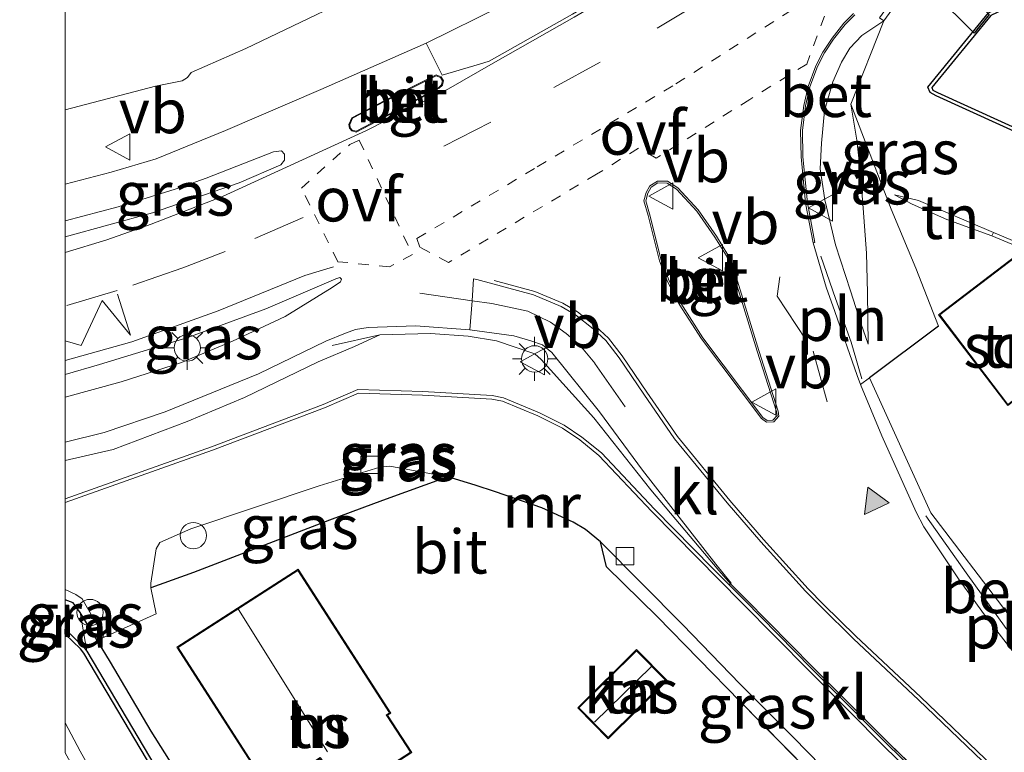
# Model space of a CAD drawing. Units: metres. Extents: x 119994 to 128714, y 443750 to 450000.
# Drawn here: x 119997 to 120053, y 447717 to 447759 of the extents above; entities that cross this region are included whole.
import ezdxf
from ezdxf.enums import TextEntityAlignment as Align

# ---------------------------------------------------------------- set-up
doc = ezdxf.new("R2010")
doc.units = ezdxf.units.M
for name, pattern in [('IE-TERREINAFSCHEIDING', [10, 8, -2]), ('VW-3-9_STREEP', [12, 3, -9]), ('VW-6060_STREEP', [1.2, 0.6, -0.6])]:
    doc.linetypes.add(name, pattern=pattern)
doc.layers.get('0').update_dxf_attribs({"lineweight": 25})
for name, color, linetype, lineweight in [('B-ME-AL-OVERIG-S-B1', 7, 'Continuous', 18), ('B-ME-GR-BOMENSTRUIKEN-GV-B6', 93, 'Continuous', 18), ('B-ME-GR-STRUIKEN-GV-B6', 93, 'Continuous', 18), ('B-ME-GW-KRUINLIJN-L-B1', 93, 'Continuous', 18), ('B-ME-GW-TEENLIJN-L-B1', 93, 'Continuous', 18), ('B-ME-IE-GRASLAND-GV-B6', 93, 'Continuous', 18), ('B-ME-IE-GRONDWERKLIJN-GROND_INGERICHT-GV-B6', 253, 'Continuous', 18), ('B-ME-IE-INRICHTINGSELEMENT-L-B1', 253, 'Continuous', 18), ('B-ME-IE-MEUBILAIR_WEGMEUBILAIR-LICHTMAST-S-B1', 8, 'Continuous', 18), ('B-ME-IE-TERREINAFSCHEIDING-DOORGANG-L-B1', 8, 'IE-TERREINAFSCHEIDING-KUNSTMATIG-OPEN', 18), ('B-ME-IE-TERREINAFSCHEIDING-RASTERHEKWERK-L-B1', 8, 'IE-TERREINAFSCHEIDING', 18), ('B-ME-KG-KADASTRAAL-DAKRAND-L-B1', 13, 'Continuous', 18), ('B-ME-KG-KADASTRAAL-NOKLIJN-L-B1', 13, 'Continuous', 18), ('B-ME-MW-MUUR-GV-B6', 8, 'IE-TERREINAFSCHEIDING-KUNSTMATIG', 18), ('B-ME-OG-BEBOUWING-GV-B6', 173, 'Continuous', 18), ('B-ME-OG-WATER-GV-B6', 153, 'Continuous', 18), ('B-ME-VH-VERH_SOORT-BETON-OVERIG-GV-B6', 8, 'IE-TERREINAFSCHEIDING-NATUURLIJK-HOUTWAL', 18), ('B-ME-VH-VERH_SOORT-BITUMEN-GV-B6', 8, 'IE-TERREINAFSCHEIDING-NATUURLIJK-HOUTWAL', 18), ('B-ME-VH-VERH_SOORT-KLINKERS-GV-B6', 8, 'IE-TERREINAFSCHEIDING-NATUURLIJK-HOUTWAL', 18), ('B-ME-VH-VERH_SOORT-TEGELS-GV-B6', 8, 'Continuous', 18), ('B-ME-VV-KOLK-S-B1', 8, 'Continuous', 18), ('B-ME-VW-MARKERING-39STREEP-015-L-B1', 255, 'VW-3-9_STREEP', 18), ('B-ME-VW-MARKERING-6060STRP10-GV-B6', 255, 'VW-6060_STREEP', 18), ('B-ME-VW-MARKERING-STREEP-015-L-B1', 7, 'Continuous', 18), ('B-ME-VW-MARKERING-VLAKMARK-S-B1', 7, 'Continuous', 18), ('B-ME-VW-MEUBILAIR_WEGMEUBILAIR-VERKEERSBORD-S-B1', 8, 'Continuous', 18)]:
    doc.layers.add(name, color=color, linetype=linetype, lineweight=lineweight)
for name, color, linetype in [('B-ME-GW-INSTEEKWATERGANG-L-B1', 10, 'Continuous'), ('B-ME-IE-TERREINAFSCHEIDING-HAAG-L-B1', 10, 'Continuous'), ('B-ME-IE-TERREINAFSCHEIDING-HAAGRASTER-L-B1', 10, 'Continuous'), ('B-ME-KW-DUIKER-GV-B6', 10, 'Continuous'), ('B-ME-OB-BESCHOEIING-GV-B6', 10, 'Continuous')]:
    doc.layers.add(name, color=color, linetype=linetype)
doc.styles.add('NLCS-ISO', font='NLCS-ISO.TTF')
doc.linetypes.add('IE-TERREINAFSCHEIDING-KUNSTMATIG', pattern='A,4,[82,NLCS.SHX,S=0.75,R=90,X=0,Y=0],4,-2', length=10)
doc.linetypes.add('IE-TERREINAFSCHEIDING-KUNSTMATIG-OPEN', pattern='A,7,-1.5,[67,NLCS.SHX,S=0.75,R=0,X=0,Y=0],-1.5', length=10)
doc.linetypes.add('IE-TERREINAFSCHEIDING-NATUURLIJK-HOUTWAL', pattern='A,7,-1.5,[67,NLCS.SHX,S=0.75,R=45,X=0,Y=0],-1.5,7,-1.5,[70,NLCS.SHX,S=0.75,R=0,X=0,Y=0],-1.5', length=20)

# ---------------------------------------------------------------- blocks, each defined once
blk = doc.blocks.new('verfsymbol')
for color in [252, 253]:
    blk.add_hatch(color=color).paths.add_polyline_path([(0.75, -0.625), (0, 0.75), (-0.75, -0.625)])
blk.add_lwpolyline([(0.75, -0.625), (0, 0.75), (-0.75, -0.625)], close=True)
blk = doc.blocks.new('lantaarnpaal')
for p, q in [((0, 0.75), (0, 1.25)), ((-0.884, 0.884), (-0.53, 0.53)), ((0.53, 0.53), (0.884, 0.884)), ((-0.75, 0), (-1.25, 0)), ((0.75, 0), (1.25, 0)), ((-0.53, -0.53), (-0.884, -0.884)), ((0.53, -0.53), (0.884, -0.884)), ((0, -0.75), (0, -1.25))]:
    blk.add_line(p, q)
blk.add_circle((0, 0), 0.75)
blk = doc.blocks.new('dtb')
blk.add_circle((0, 0), 0.75)
blk = doc.blocks.new('kolk')
blk.add_lwpolyline([(-0.5, -0.5), (0.5, -0.5), (0.5, 0.5), (-0.5, 0.5)], close=True)
blk = doc.blocks.new('verkeersbord')
for p, q in [((0, 0.75), (-0.75, -0.625)), ((0.75, -0.625), (0, 0.75)), ((-0.75, -0.625), (0.75, -0.625))]:
    blk.add_line(p, q)

msp = doc.modelspace()

# ---------------------------------------------------------------- linework, layer by layer
at = {"layer": 'B-ME-GR-BOMENSTRUIKEN-GV-B6'}
msp.add_polyline3d([(120018.763, 447761.288, 1.457), (120010.276, 447757.218, 1.385), (120007.166, 447755.837, 1.385), (120006.966, 447755.56, 1.385), (120006.652, 447755.366, 1.385), (120005.148, 447755.068, 1.38), (120000, 447753.7252, 1.3416), (120000, 447763.8035, 1.2972)], dxfattribs=at)
at = {"layer": 'B-ME-GR-STRUIKEN-GV-B6'}
msp.add_polyline3d([(120001.836, 447723.484, -0.839), (120002.583, 447722.268, -0.859), (120004.895, 447718.339, -0.944), (120007.685, 447713.908, -0.974), (120011.685, 447707.08, -1.089), (120014.731, 447701.805, -1.077), (120015.174, 447701.044, -1.116), (120014.504, 447700.617, -1.412), (120013.219, 447702.728, -1.453), (120011.257, 447705.87, -1.503), (120007.9, 447711.621, -1.384), (120004.805, 447716.868, -1.372), (120001.226, 447722.885, -1.348), (120000.845, 447725.099, -0.812), (120001.836, 447723.484, -0.839)], dxfattribs=at)
at = {"layer": 'B-ME-GW-INSTEEKWATERGANG-L-B1'}
msp.add_polyline3d([(120015.174, 447701.044, -1.116), (120014.731, 447701.805, -1.077), (120011.685, 447707.08, -1.089), (120007.685, 447713.908, -0.974), (120004.895, 447718.339, -0.944), (120002.583, 447722.268, -0.859), (120001.836, 447723.484, -0.839), (120000.845, 447725.099, -0.812), (120000.451, 447725.645, -0.795), (120000, 447725.808, -0.7938)], dxfattribs=at)
at = {"layer": 'B-ME-GW-KRUINLIJN-L-B1'}
msp.add_line((120037.82, 447726.664, -0.549), (120037.89, 447726.735, -0.549), dxfattribs=at)
for points in [[(120046.611, 447758.788, 1.296), (120045.363, 447757.959, 1.526), (120044.684, 447757.24, 1.547), (120044.202, 447756.431, 1.543), (120043.708, 447755.315, 1.509), (120043.241, 447753.653, 1.415), (120043.074, 447751.826, 1.3), (120043.003, 447750.35, 1.185), (120043.253, 447748.59, 1.04), (120043.874, 447746.033, 0.785), (120044.717, 447743.421, 0.49), (120045.318, 447741.563, 0.273), (120045.72, 447740.376, 0.12)], [(120052.857, 447746.731, 0.418), (120048.603, 447748.553, 0.354), (120047.231, 447748.887, 0.333)], [(120017.914, 447740.908, 1.231), (120016.48, 447740.243, 1.204), (120014.397, 447739.36, 1.191), (120010.201, 447737.339, 1.203), (120006.94, 447735.965, 1.178), (120002.736, 447734.38, 1.165), (120000, 447733.7552, 1.1732)]]:
    msp.add_polyline3d(points, dxfattribs=at)
at = {"layer": 'B-ME-GW-TEENLIJN-L-B1'}
for points in [[(120045.72, 447740.376, 0.12), (120045.682, 447743.3, 0.171), (120045.629, 447745.549, 0.239), (120045.434, 447748.113, 0.461), (120045.272, 447750.284, 0.691), (120045.091, 447751.995, 0.866), (120044.734, 447754.044, 1.096)], [(120047.231, 447748.887, 0.333), (120048.228, 447748.35, 0.199), (120050.207, 447747.475, -0.023), (120052.78, 447746.546, -0.107)]]:
    msp.add_polyline3d(points, dxfattribs=at)
at = {"layer": 'B-ME-IE-GRASLAND-GV-B6'}
for points in [[(120000, 447753.7252, 1.3416), (120005.148, 447755.068, 1.38), (120006.652, 447755.366, 1.385), (120006.966, 447755.56, 1.385), (120007.166, 447755.837, 1.385), (120010.276, 447757.218, 1.385), (120018.763, 447761.288, 1.457)], [(120024.868, 447759.634, 1.413), (120020.559, 447757.519, 1.376), (120014.565, 447754.877, 1.328), (120009.131, 447752.546, 1.272), (120005.171, 447750.938, 1.251), (120002.606, 447750.162, 1.251), (120000, 447749.4824, 1.2367), (120000, 447753.7252, 1.3416)], [(120046.368, 447758.964, 1.35), (120046.611, 447758.788, 1.296), (120045.363, 447757.959, 1.526), (120044.684, 447757.24, 1.547), (120044.202, 447756.431, 1.543), (120043.708, 447755.315, 1.509), (120043.241, 447753.653, 1.415), (120043.074, 447751.826, 1.3), (120043.003, 447750.35, 1.185), (120043.253, 447748.59, 1.04), (120043.874, 447746.033, 0.785), (120044.717, 447743.421, 0.49), (120045.318, 447741.563, 0.273), (120045.72, 447740.376, 0.12), (120045.682, 447743.3, 0.171), (120045.629, 447745.549, 0.239), (120045.434, 447748.113, 0.461), (120045.272, 447750.284, 0.691), (120045.091, 447751.995, 0.866), (120044.734, 447754.044, 1.096), (120047.031, 447748.058, 0.371), (120048.449, 447744.711, 0.021), (120049.739, 447741.405, -0.2), (120045.81, 447738.459, 0.056), (120045.282, 447738.078, 0.086), (120045.092, 447738.581, 0.112), (120043.839, 447742.229, 0.415), (120043.33, 447743.614, 0.515), (120042.59, 447746.153, 0.75), (120042.688, 447746.171, 0.87), (120042.267, 447748.427, 1.139), (120042.004, 447751.044, 1.301), (120041.98, 447752.538, 1.403), (120042.154, 447753.942, 1.467), (120042.41, 447755.022, 1.519), (120042.835, 447756.19, 1.54), (120043.233, 447756.956, 1.596), (120043.75, 447757.742, 1.621), (120044.411, 447758.581, 1.634), (120044.966, 447759.127, 1.638)], [(120044.734, 447754.044, 1.096), (120045.091, 447751.995, 0.866), (120045.272, 447750.284, 0.691), (120045.434, 447748.113, 0.461), (120045.629, 447745.549, 0.239), (120045.682, 447743.3, 0.171), (120045.72, 447740.376, 0.12), (120045.318, 447741.563, 0.273), (120044.717, 447743.421, 0.49), (120043.874, 447746.033, 0.785), (120043.253, 447748.59, 1.04), (120043.003, 447750.35, 1.185), (120043.074, 447751.826, 1.3), (120043.241, 447753.653, 1.415), (120043.708, 447755.315, 1.509), (120044.202, 447756.431, 1.543), (120044.684, 447757.24, 1.547), (120045.363, 447757.959, 1.526), (120046.611, 447758.788, 1.296), (120044.734, 447754.044, 1.096)], [(120000, 447746.4909, 1.3431), (120000, 447747.4037, 1.3349), (120003.009, 447748.197, 1.354), (120006.269, 447749.205, 1.354), (120008.033, 447749.821, 1.354), (120011.863, 447751.318, 1.354), (120012.312, 447751.39, 1.354), (120012.492, 447751.195, 1.354), (120012.478, 447750.851, 1.354), (120012.285, 447750.585, 1.354), (120009.898, 447749.56, 1.354), (120004.971, 447747.859, 1.354), (120000, 447746.4909, 1.3431)], [(120000, 447737.3511, 1.4167), (120000, 447738.6393, 1.5063), (120001.954, 447739.213, 1.502), (120006.976, 447740.759, 1.532), (120011.425, 447742.384, 1.498), (120015.402, 447744.087, 1.456), (120015.647, 447744.163, 1.454), (120015.734, 447744.079, 1.452), (120015.669, 447743.916, 1.443), (120015.205, 447743.597, 1.455), (120012.533, 447741.949, 1.409), (120009.516, 447740.551, 1.391), (120006.624, 447739.327, 1.391), (120003.191, 447738.23, 1.387), (120000, 447737.3511, 1.4167)], [(120000, 447734.7981, 1.2556), (120002.213, 447735.354, 1.246), (120005.695, 447736.52, 1.268), (120011.006, 447738.68, 1.323), (120014.836, 447740.543, 1.34), (120015.956, 447740.996, 1.315), (120016.533, 447741.21, 1.298), (120017.248, 447741.324, 1.289), (120019.954, 447741.418, 1.169), (120023.05, 447741.187, 1.071), (120025.547, 447740.842, 0.913), (120026.508, 447740.567, 0.845), (120027.186, 447740.339, 0.798), (120027.714, 447739.903, 0.717), (120030.424, 447736.514, 0.32), (120032.876, 447733.206, 0.047), (120037.061, 447727.85, -0.38), (120037.916, 447726.761, -0.469), (120037.89, 447726.735, -0.549), (120037.23, 447727.478, -0.485), (120033.353, 447732.081, -0.127), (120030.107, 447736.173, 0.257), (120027.103, 447739.511, 0.7), (120026.748, 447739.82, 0.768), (120024.553, 447740.57, 0.943), (120022.954, 447740.834, 1.054), (120020.794, 447740.979, 1.144), (120017.914, 447740.908, 1.231), (120016.48, 447740.243, 1.204), (120014.397, 447739.36, 1.191), (120010.201, 447737.339, 1.203), (120006.94, 447735.965, 1.178), (120002.736, 447734.38, 1.165), (120000, 447733.7552, 1.1732), (120000, 447734.7981, 1.2556)], [(120000, 447733.7552, 1.1732), (120002.736, 447734.38, 1.165), (120006.94, 447735.965, 1.178), (120010.201, 447737.339, 1.203), (120014.397, 447739.36, 1.191), (120016.48, 447740.243, 1.204), (120017.914, 447740.908, 1.231), (120020.794, 447740.979, 1.144), (120022.954, 447740.834, 1.054), (120024.553, 447740.57, 0.943), (120026.748, 447739.82, 0.768), (120027.103, 447739.511, 0.7), (120030.107, 447736.173, 0.257), (120033.353, 447732.081, -0.127), (120037.23, 447727.478, -0.485), (120037.89, 447726.735, -0.549), (120037.82, 447726.664, -0.549), (120036.87, 447727.626, -0.549), (120033.552, 447730.986, -0.546), (120030.534, 447734.179, -0.529), (120029.428, 447735.088, -0.499), (120028.418, 447735.766, -0.486), (120027.007, 447736.47, -0.473), (120024.955, 447737.317, -0.452), (120024.323, 447737.443, -0.448), (120020.363, 447737.671, -0.354), (120016.658, 447737.793, -0.196), (120014.693, 447736.931, 0.273), (120008.328, 447734.534, 0.341), (120000, 447731.57, 0.4205), (120000, 447733.7552, 1.1732)], [(120021.795, 447732.825, -0.984), (120018.073, 447731.469, -0.929), (120015.047, 447730.347, -0.865), (120007.309, 447727.375, -0.792), (120004.883, 447726.501, -0.758), (120004.871, 447726.774, -0.77), (120005.172, 447728.714, -0.771), (120005.388, 447729.084, -0.775), (120007.158, 447729.854, -0.792), (120014.461, 447732.299, -0.924), (120017.923, 447733.369, -0.958), (120018.494, 447733.429, -0.958), (120021.795, 447732.825, -0.984)], [(120048.331, 447711.019, -1.125), (120047.787, 447710.363, -1.004), (120043.522, 447714.856, -0.997), (120038.459, 447720.002, -1.065), (120033.717, 447724.864, -0.988), (120030.823, 447727.7, -1.001), (120030.476, 447729.11, -1.001), (120035.165, 447724.392, -1.026), (120038.416, 447721.033, -0.988), (120041.467, 447717.978, -0.997), (120046.278, 447713.066, -1.052), (120048.331, 447711.019, -1.125)], [(120000, 447726.411, -0.762), (120000.609, 447726.125, -0.711), (120000.954, 447725.875, -0.715), (120002.217, 447723.695, -0.796), (120001.836, 447723.484, -0.839), (120000.845, 447725.099, -0.812), (120000.451, 447725.645, -0.795), (120000, 447725.808, -0.7938), (120000, 447726.411, -0.762)], [(120000, 447725.808, -0.7938), (120000.451, 447725.645, -0.795), (120000.845, 447725.099, -0.812), (120001.226, 447722.885, -1.348), (120001.022, 447723.159, -1.272), (120000, 447724.1434, -1.3961), (120000, 447725.808, -0.7938)], [(120000, 447717.106, -1.236), (120000, 447718.8067, -1.632), (120000.84, 447717.2, -1.632), (120004.588, 447710.532, -1.632), (120007.572, 447705.207, -1.632), (120008.828, 447703.134, -1.632), (120007.839, 447703.148, -1.291), (120006.196, 447706.08, -1.245), (120002.357, 447712.889, -1.236), (120000, 447717.106, -1.236)]]:
    msp.add_polyline3d(points, dxfattribs=at)
at = {"layer": 'B-ME-IE-GRONDWERKLIJN-GROND_INGERICHT-GV-B6'}
for points in [[(120053.651, 447725.08, -0.567), (120049.294, 447730.769, -0.299), (120045.81, 447738.459, 0.056), (120049.739, 447741.405, -0.2), (120048.449, 447744.711, 0.021), (120047.031, 447748.058, 0.371), (120044.734, 447754.044, 1.096), (120046.611, 447758.788, 1.296), (120048.088, 447760.823, 1.098), (120050.601, 447762.474, 1.132), (120053.194, 447763.436, 1.153), (120053.09, 447763.717, 1.456), (120052.988, 447764.537, 1.428), (120054.263, 447765.349, 1.419)], [(120057.983, 447761.839, 0.883), (120052.581, 447759.25, 0.917), (120049.132, 447755.019, 0.824), (120049.253, 447754.697, 0.819), (120049.593, 447754.517, 0.819), (120060.889, 447749.38, 0.661)], [(120052.857, 447746.731, 0.418), (120052.78, 447746.546, -0.107), (120050.207, 447747.475, -0.023), (120048.228, 447748.35, 0.199), (120047.231, 447748.887, 0.333), (120048.603, 447748.553, 0.354), (120052.857, 447746.731, 0.418)], [(120057.831, 447744.651, 0.606), (120052.857, 447746.731, 0.418), (120048.603, 447748.553, 0.354), (120047.231, 447748.887, 0.333), (120048.228, 447748.35, 0.199), (120050.207, 447747.475, -0.023), (120052.78, 447746.546, -0.107), (120057.754, 447744.466, -0.162)], [(120053.673, 447736.877, -0.393), (120058.073, 447740.226, -0.299), (120054.135, 447745.4, -0.188), (120049.735, 447742.051, -0.171), (120053.673, 447736.877, -0.393)], [(120007.685, 447713.908, -0.974), (120004.895, 447718.339, -0.944), (120002.583, 447722.268, -0.859), (120001.836, 447723.484, -0.839), (120002.217, 447723.695, -0.796), (120005.18, 447725.022, -0.818), (120004.883, 447726.501, -0.758), (120007.309, 447727.375, -0.792), (120015.047, 447730.347, -0.865), (120018.073, 447731.469, -0.929), (120021.795, 447732.825, -0.984), (120023.338, 447732.338, -0.988), (120024.495, 447731.973, -1.001), (120027.145, 447731.052, -0.992), (120028.923, 447730.236, -0.988), (120029.629, 447729.83, -0.988), (120030.476, 447729.11, -1.001)], [(120030.476, 447729.11, -1.001), (120030.823, 447727.7, -1.001), (120033.717, 447724.864, -0.988), (120038.459, 447720.002, -1.065), (120043.522, 447714.856, -0.997)], [(120011.632, 447714.914, -0.935), (120014.51, 447716.766, -0.876), (120015.893, 447714.633, -0.892), (120019.73, 447717.121, -0.904), (120018.356, 447719.24, -0.901), (120018.539, 447719.359, -0.901), (120013.262, 447727.56, -0.935), (120006.355, 447723.115, -0.867), (120011.632, 447714.914, -0.935)], [(120034.279, 447721.219, -0.932), (120032.539, 447722.979, -0.932), (120029.188, 447719.667, -0.932), (120030.928, 447717.907, -0.932), (120034.279, 447721.219, -0.932)]]:
    msp.add_polyline3d(points, dxfattribs=at)
at = {"layer": 'B-ME-IE-INRICHTINGSELEMENT-L-B1'}
for points in [[(120043.03, 447745.379, 0.73), (120043.87, 447742.978, 0.47), (120044.755, 447740.491, 0.273), (120045.374, 447738.392, 0.086)], [(120049.018, 447730.599, -0.35), (120051.306, 447727.358, -0.482), (120053.584, 447724.177, -0.606), (120056.167, 447721.197, -0.644), (120058.759, 447718.158, -0.751)]]:
    msp.add_polyline3d(points, dxfattribs=at)
at = {"layer": 'B-ME-IE-TERREINAFSCHEIDING-DOORGANG-L-B1'}
msp.add_line((120049.294, 447730.769, -0.299), (120045.81, 447738.459, 0.056), dxfattribs=at)
at = {"layer": 'B-ME-IE-TERREINAFSCHEIDING-HAAG-L-B1'}
msp.add_polyline3d([(120030.823, 447727.7, -1.001), (120030.476, 447729.11, -1.001), (120029.629, 447729.83, -0.988), (120028.923, 447730.236, -0.988), (120027.145, 447731.052, -0.992), (120024.495, 447731.973, -1.001), (120023.338, 447732.338, -0.988), (120021.795, 447732.825, -0.984), (120018.073, 447731.469, -0.929), (120015.047, 447730.347, -0.865), (120007.309, 447727.375, -0.792), (120004.883, 447726.501, -0.758)], dxfattribs=at)
at = {"layer": 'B-ME-IE-TERREINAFSCHEIDING-HAAGRASTER-L-B1'}
for p, q in [((120049.739, 447741.405, -0.2), (120045.81, 447738.459, 0.056)), ((120030.823, 447727.7, -1.001), (120033.717, 447724.864, -0.988))]:
    msp.add_line(p, q, dxfattribs=at)
at = {"layer": 'B-ME-IE-TERREINAFSCHEIDING-RASTERHEKWERK-L-B1'}
for p, q in [((120044.734, 447754.044, 1.096), (120046.611, 447758.788, 1.296)), ((120017.914, 447740.908, 1.231), (120015.194, 447740.301, 1.263))]:
    msp.add_line(p, q, dxfattribs=at)
for points in [[(120044.734, 447754.044, 1.096), (120047.031, 447748.058, 0.371), (120048.449, 447744.711, 0.021), (120049.739, 447741.405, -0.2)], [(120037.89, 447726.735, -0.549), (120037.23, 447727.478, -0.485), (120033.353, 447732.081, -0.127), (120030.107, 447736.173, 0.257), (120027.103, 447739.511, 0.7), (120026.748, 447739.82, 0.768), (120024.553, 447740.57, 0.943), (120022.954, 447740.834, 1.054), (120020.794, 447740.979, 1.144), (120017.914, 447740.908, 1.231)], [(120049.294, 447730.769, -0.299), (120053.651, 447725.08, -0.567), (120057.021, 447720.792, -0.648), (120058.961, 447718.383, -0.699), (120063.384, 447721.866, -0.529), (120064.966, 447723.061, -0.535)], [(120037.89, 447726.735, -0.549), (120038.753, 447725.86, -0.55), (120042.576, 447721.982, -0.61), (120046.934, 447717.61, -0.708), (120051.757, 447712.956, -0.841)], [(120033.717, 447724.864, -0.988), (120038.459, 447720.002, -1.065), (120043.522, 447714.856, -0.997), (120047.787, 447710.363, -1.004)]]:
    msp.add_polyline3d(points, dxfattribs=at)
at = {"layer": 'B-ME-KG-KADASTRAAL-DAKRAND-L-B1'}
for points in [[(120053.683, 447736.947, 2.315), (120049.805, 447742.041, 2.315), (120054.126, 447745.33, 2.327), (120058.003, 447740.235, 2.327), (120053.683, 447736.947, 2.315)], [(120011.647, 447714.983, 2.907), (120006.424, 447723.1, 2.924), (120013.247, 447727.491, 2.924), (120018.47, 447719.374, 2.801), (120018.286, 447719.255, 2.827), (120018.314, 447719.213, 2.137), (120019.661, 447717.136, 2.137), (120015.908, 447714.702, 1.956), (120014.552, 447716.793, 1.956), (120014.525, 447716.835, 2.854), (120011.647, 447714.983, 2.907)], [(120034.208, 447721.219, -0.71), (120030.928, 447717.978, -0.744), (120029.259, 447719.667, -0.744), (120032.539, 447722.908, -0.735), (120034.208, 447721.219, -0.71)]]:
    msp.add_polyline3d(points, dxfattribs=at)
at = {"layer": 'B-ME-KG-KADASTRAAL-NOKLIJN-L-B1'}
for p, q in [((120014.938, 447717.16, 7.418), (120009.867, 447725.256, 7.593)), ((120033.364, 447722.003, -0.408), (120030.142, 447718.845, -0.484))]:
    msp.add_line(p, q, dxfattribs=at)
at = {"layer": 'B-ME-KW-DUIKER-GV-B6'}
msp.add_polyline3d([(120052.627, 447759.148, 0.61), (120051.768, 447758.094, 0.591), (120038.136, 447771.612, 0.96), (120039.543, 447772.124, 0.947), (120052.627, 447759.148, 0.61)], dxfattribs=at)
at = {"layer": 'B-ME-MW-MUUR-GV-B6'}
for points in [[(120053.194, 447763.436, 1.153), (120050.601, 447762.474, 1.132), (120048.088, 447760.823, 1.098), (120046.611, 447758.788, 1.296), (120046.368, 447758.964, 1.35), (120047.877, 447761.044, 1.477), (120050.465, 447762.743, 1.55), (120053.09, 447763.717, 1.456), (120053.194, 447763.436, 1.153)], [(120069.118, 447739.845, 0.712), (120069.459, 447739.474, -0.043), (120064.884, 447741.508, 0.022), (120057.754, 447744.466, -0.162), (120052.78, 447746.546, -0.107), (120052.857, 447746.731, 0.418), (120057.831, 447744.651, 0.606), (120064.962, 447741.692, 0.666), (120069.118, 447739.845, 0.712)], [(120000, 447731.57, 0.4205), (120008.328, 447734.534, 0.341), (120014.693, 447736.931, 0.273), (120016.658, 447737.793, -0.196), (120020.363, 447737.671, -0.354), (120024.323, 447737.443, -0.448), (120024.955, 447737.317, -0.452), (120027.007, 447736.47, -0.473), (120028.418, 447735.766, -0.486), (120029.428, 447735.088, -0.499), (120030.534, 447734.179, -0.529), (120033.552, 447730.986, -0.546), (120036.87, 447727.626, -0.549), (120037.82, 447726.664, -0.549), (120038.682, 447725.79, -0.55), (120042.505, 447721.912, -0.61), (120046.864, 447717.539, -0.708), (120051.66, 447712.911, -0.841)], [(120051.469, 447712.818, -1.086), (120046.724, 447717.396, -0.972), (120042.363, 447721.771, -0.985), (120038.54, 447725.65, -1.006), (120033.408, 447730.847, -0.947), (120030.397, 447734.032, -0.925), (120029.308, 447734.927, -0.499), (120028.317, 447735.593, -0.857), (120026.924, 447736.288, -0.806), (120024.897, 447737.125, -0.844), (120024.298, 447737.244, -0.806), (120020.354, 447737.471, -0.823), (120016.702, 447737.591, -0.814), (120014.768, 447736.745, -0.81), (120008.395, 447734.345, -0.67), (120000, 447731.3573, -0.6267), (120000, 447731.57, 0.4205)]]:
    msp.add_polyline3d(points, dxfattribs=at)
at = {"layer": 'B-ME-OB-BESCHOEIING-GV-B6'}
for points in [[(120060.889, 447749.38, 0.661), (120049.593, 447754.517, 0.819), (120049.253, 447754.697, 0.819), (120049.132, 447755.019, 0.824), (120052.581, 447759.25, 0.917), (120057.983, 447761.839, 0.883)], [(120057.958, 447761.605, 0.35), (120052.708, 447759.089, 0.35), (120049.36, 447754.982, 0.35), (120049.414, 447754.838, 0.35), (120049.681, 447754.697, 0.35), (120060.975, 447749.561, 0.35)], [(120000, 447723.865, -1.632), (120000, 447724.1434, -1.3961), (120001.022, 447723.159, -1.272), (120001.226, 447722.885, -1.348), (120004.805, 447716.868, -1.372), (120007.9, 447711.621, -1.384), (120011.257, 447705.87, -1.503), (120013.219, 447702.728, -1.453), (120014.504, 447700.617, -1.412), (120014.332, 447700.507, -1.632), (120014.278, 447700.591, -1.632), (120012.838, 447702.961, -1.632), (120011.086, 447705.767, -1.632), (120007.728, 447711.52, -1.632), (120004.633, 447716.766, -1.632), (120001.059, 447722.773, -1.632), (120000.872, 447723.025, -1.632), (120000, 447723.865, -1.632)]]:
    msp.add_polyline3d(points, dxfattribs=at)
at = {"layer": 'B-ME-OG-BEBOUWING-GV-B6'}
for points in [[(120053.673, 447736.877, -0.393), (120049.735, 447742.051, -0.171), (120054.135, 447745.4, -0.188), (120058.073, 447740.226, -0.299), (120053.673, 447736.877, -0.393)], [(120011.632, 447714.914, -0.935), (120006.355, 447723.115, -0.867), (120013.262, 447727.56, -0.935), (120018.539, 447719.359, -0.901), (120018.356, 447719.24, -0.901), (120019.73, 447717.121, -0.904), (120015.893, 447714.633, -0.892), (120014.51, 447716.766, -0.876), (120011.632, 447714.914, -0.935)], [(120034.279, 447721.219, -0.932), (120030.928, 447717.907, -0.932), (120029.188, 447719.667, -0.932), (120032.539, 447722.979, -0.932), (120034.279, 447721.219, -0.932)]]:
    msp.add_polyline3d(points, dxfattribs=at)
at = {"layer": 'B-ME-OG-WATER-GV-B6'}
for points in [[(120093.145, 447737.82, 0.35), (120084.683, 447732.461, 0.35), (120081.615, 447736.383, 0.35), (120081.051, 447735.832, 0.35), (120073.589, 447743.982, 0.35), (120073.091, 447743.529, 0.35), (120069.173, 447745.46, 0.35), (120060.975, 447749.561, 0.35), (120049.681, 447754.697, 0.35), (120049.414, 447754.838, 0.35), (120049.36, 447754.982, 0.35), (120052.708, 447759.089, 0.35), (120057.958, 447761.605, 0.35), (120060.271, 447759.8, 0.35), (120060.855, 447758.782, 0.35), (120061.427, 447759.11, 0.35), (120063.9, 447758.244, 0.35), (120065.18, 447757.684, 0.35), (120066.593, 447756.87, 0.35), (120072.101, 447753.929, 0.35), (120079.158, 447749.707, 0.35), (120083.166, 447747.168, 0.35), (120086.099, 447744.672, 0.35)], [(120000, 447723.865, -1.632), (120000.872, 447723.025, -1.632), (120001.059, 447722.773, -1.632), (120004.633, 447716.766, -1.632), (120007.728, 447711.52, -1.632), (120011.086, 447705.767, -1.632), (120012.838, 447702.961, -1.632), (120014.278, 447700.591, -1.632), (120013.648, 447700.189, -1.632), (120026.406, 447680.189, -1.632), (120026.501, 447680.04, -1.632), (120026.421, 447679.981, -1.632), (120013.51, 447700.22, -1.632), (120008.828, 447703.134, -1.632), (120007.572, 447705.207, -1.632), (120004.588, 447710.532, -1.632), (120000.84, 447717.2, -1.632), (120000, 447718.8067, -1.632), (120000, 447723.865, -1.632)]]:
    msp.add_polyline3d(points, dxfattribs=at)
at = {"layer": 'B-ME-VH-VERH_SOORT-BETON-OVERIG-GV-B6'}
for points in [[(120042.59, 447746.153, 0.75), (120042.168, 447748.413, 0.933), (120041.904, 447751.038, 1.045), (120041.88, 447752.543, 1.126), (120042.055, 447753.96, 1.173), (120042.314, 447755.051, 1.233), (120042.743, 447756.23, 1.292), (120043.147, 447757.007, 1.309), (120043.669, 447757.801, 1.348), (120044.336, 447758.648, 1.382), (120044.901, 447759.203, 1.408)], [(120044.966, 447759.127, 1.638), (120044.411, 447758.581, 1.634), (120043.75, 447757.742, 1.621), (120043.233, 447756.956, 1.596), (120042.835, 447756.19, 1.54), (120042.41, 447755.022, 1.519), (120042.154, 447753.942, 1.467), (120041.98, 447752.538, 1.403), (120042.004, 447751.044, 1.301), (120042.267, 447748.427, 1.139), (120042.688, 447746.171, 0.87), (120042.59, 447746.153, 0.75)], [(120021.121, 447755.703, 1.354), (120021.4, 447755.601, 1.354), (120021.544, 447755.373, 1.354), (120021.498, 447755.225, 1.354), (120021.479, 447755.118, 1.354), (120021.302, 447754.955, 1.354), (120019.215, 447753.826, 1.354), (120016.574, 447752.452, 1.354), (120016.317, 447752.516, 1.354), (120016.185, 447752.674, 1.354), (120016.151, 447752.881, 1.354), (120016.321, 447753.272, 1.354), (120018.199, 447754.249, 1.354), (120021.121, 447755.703, 1.354)], [(120021.124, 447755.649, 1.551), (120018.222, 447754.204, 1.504), (120016.36, 447753.236, 1.509), (120016.203, 447752.875, 1.509), (120016.232, 447752.696, 1.509), (120016.345, 447752.561, 1.509), (120016.568, 447752.505, 1.526), (120019.192, 447753.87, 1.543), (120021.273, 447754.996, 1.543), (120021.433, 447755.143, 1.543), (120021.449, 447755.237, 1.551), (120021.489, 447755.366, 1.551), (120021.367, 447755.56, 1.551), (120021.124, 447755.649, 1.551)], [(120033.191, 447747.705, 1.075), (120032.959, 447748.528, 1.125), (120033.081, 447749.014, 1.166), (120033.291, 447749.383, 1.185), (120033.727, 447749.657, 1.215), (120034.306, 447749.648, 1.207), (120034.884, 447749.284, 1.2), (120036.044, 447748.016, 1.077), (120037.081, 447746.522, 0.982), (120037.743, 447745.456, 0.884), (120038.051, 447744.698, 0.865), (120039.501, 447740.005, 0.517), (120040.6, 447736.566, 0.263), (120040.646, 447736.273, 0.214), (120040.351, 447735.956, 0.203), (120039.943, 447735.929, 0.195), (120039.66, 447736.135, 0.176), (120036.238, 447740.679, 0.556), (120034.973, 447742.655, 0.669), (120034.308, 447743.934, 0.794), (120033.841, 447745.124, 0.884), (120033.191, 447747.705, 1.075)], [(120033.271, 447747.799, 1.313), (120033.936, 447745.155, 1.138), (120034.399, 447743.975, 1.074), (120035.06, 447742.705, 0.985), (120036.32, 447740.736, 0.818), (120039.731, 447736.207, 0.426), (120039.973, 447736.031, 0.421), (120040.305, 447736.053, 0.426), (120040.54, 447736.305, 0.451), (120040.502, 447736.543, 0.464), (120039.406, 447739.975, 0.733), (120037.957, 447744.664, 1.087), (120037.654, 447745.41, 1.121), (120036.997, 447746.467, 1.198), (120035.966, 447747.953, 1.258), (120034.819, 447749.207, 1.373), (120034.276, 447749.548, 1.39), (120033.755, 447749.557, 1.39), (120033.366, 447749.312, 1.39), (120033.175, 447748.976, 1.377), (120033.063, 447748.53, 1.369), (120033.271, 447747.799, 1.313)], [(120049.294, 447730.769, -0.299), (120053.651, 447725.08, -0.567), (120057.021, 447720.792, -0.648), (120058.961, 447718.383, -0.699), (120059.882, 447717.25, -0.746), (120059.287, 447716.845, -0.854), (120057.373, 447718.978, -0.843), (120055.185, 447721.408, -0.762), (120054.202, 447722.596, -0.741), (120052.443, 447724.82, -0.668), (120050.873, 447727.012, -0.553), (120048.906, 447729.967, -0.395), (120048.466, 447730.813, -0.314), (120046.501, 447735.151, -0.084), (120045.282, 447738.078, 0.086), (120045.81, 447738.459, 0.056), (120049.294, 447730.769, -0.299)]]:
    msp.add_polyline3d(points, dxfattribs=at)
at = {"layer": 'B-ME-VH-VERH_SOORT-BITUMEN-GV-B6'}
for points in [[(120000, 447747.4037, 1.3349), (120000, 447749.4824, 1.2367), (120002.606, 447750.162, 1.251), (120005.171, 447750.938, 1.251), (120009.131, 447752.546, 1.272), (120014.565, 447754.877, 1.328), (120020.559, 447757.519, 1.376), (120021.467, 447755.699, 1.375), (120023.6, 447756.313, 1.425), (120024.151, 447756.493, 1.44), (120028.888, 447759.171, 1.466), (120034.951, 447762.734, 1.598), (120040.108, 447765.846, 1.654), (120043.402, 447767.99, 1.662), (120049.782, 447772.061, 1.645), (120055.781, 447775.827, 1.637), (120061.233, 447779.2, 1.615), (120065.947, 447782.211, 1.611)], [(120044.901, 447759.203, 1.408), (120044.336, 447758.648, 1.382), (120043.669, 447757.801, 1.348), (120043.147, 447757.007, 1.309), (120042.743, 447756.23, 1.292), (120042.314, 447755.051, 1.233), (120042.055, 447753.96, 1.173), (120041.88, 447752.543, 1.126), (120041.904, 447751.038, 1.045), (120042.168, 447748.413, 0.933), (120042.59, 447746.153, 0.75), (120043.33, 447743.614, 0.515), (120043.839, 447742.229, 0.415), (120045.092, 447738.581, 0.112), (120045.282, 447738.078, 0.086), (120046.501, 447735.151, -0.084), (120048.466, 447730.813, -0.314), (120048.906, 447729.967, -0.395), (120050.873, 447727.012, -0.553), (120052.443, 447724.82, -0.668), (120054.202, 447722.596, -0.741)], [(120021.4, 447755.601, 1.354), (120021.121, 447755.703, 1.354), (120018.199, 447754.249, 1.354), (120016.321, 447753.272, 1.354), (120016.151, 447752.881, 1.354), (120016.185, 447752.674, 1.354), (120016.317, 447752.516, 1.354), (120016.574, 447752.452, 1.354), (120019.215, 447753.826, 1.354), (120021.302, 447754.955, 1.354), (120021.479, 447755.118, 1.354), (120021.498, 447755.225, 1.354), (120021.544, 447755.373, 1.354), (120021.4, 447755.601, 1.354)], [(120052.702, 447716.188, -0.841), (120048.592, 447720.119, -0.658), (120044.89, 447723.595, -0.466), (120043.043, 447725.41, -0.376), (120042.166, 447726.309, -0.325), (120039.611, 447729.112, -0.158), (120037.696, 447731.344, -0.013), (120034.701, 447734.993, 0.218), (120032.952, 447737.528, 0.482), (120031.553, 447739.597, 0.615), (120030.786, 447740.575, 0.713), (120030.066, 447741.256, 0.768), (120029.055, 447742.042, 0.905), (120028.244, 447742.524, 0.965), (120026.671, 447743.191, 1.105), (120023.447, 447744.053, 1.272), (120023.259, 447744.09, 1.276), (120023.168, 447742.851, 1.211), (120023.05, 447741.187, 1.071), (120019.954, 447741.418, 1.169), (120017.248, 447741.324, 1.289), (120016.533, 447741.21, 1.298), (120015.956, 447740.996, 1.315), (120014.836, 447740.543, 1.34), (120011.006, 447738.68, 1.323), (120005.695, 447736.52, 1.268), (120002.213, 447735.354, 1.246), (120000, 447734.7981, 1.2556), (120000, 447737.3511, 1.4167), (120003.191, 447738.23, 1.387), (120006.624, 447739.327, 1.391), (120009.516, 447740.551, 1.391), (120012.533, 447741.949, 1.409), (120015.205, 447743.597, 1.455), (120015.669, 447743.916, 1.443), (120015.734, 447744.079, 1.452), (120015.647, 447744.163, 1.454), (120015.402, 447744.087, 1.456), (120011.425, 447742.384, 1.498), (120006.976, 447740.759, 1.532), (120001.954, 447739.213, 1.502), (120000, 447738.6393, 1.5063), (120000, 447746.4909, 1.3431), (120004.971, 447747.859, 1.354), (120009.898, 447749.56, 1.354), (120012.285, 447750.585, 1.354), (120012.478, 447750.851, 1.354), (120012.492, 447751.195, 1.354), (120012.312, 447751.39, 1.354), (120011.863, 447751.318, 1.354), (120008.033, 447749.821, 1.354), (120006.269, 447749.205, 1.354), (120003.009, 447748.197, 1.354), (120000, 447747.4037, 1.3349)], [(120033.841, 447745.124, 0.884), (120034.308, 447743.934, 0.794), (120034.973, 447742.655, 0.669), (120036.238, 447740.679, 0.556), (120039.66, 447736.135, 0.176), (120039.943, 447735.929, 0.195), (120040.351, 447735.956, 0.203), (120040.646, 447736.273, 0.214), (120040.6, 447736.566, 0.263), (120039.501, 447740.005, 0.517), (120038.051, 447744.698, 0.865), (120037.743, 447745.456, 0.884), (120037.081, 447746.522, 0.982), (120036.044, 447748.016, 1.077), (120034.884, 447749.284, 1.2), (120034.306, 447749.648, 1.207), (120033.727, 447749.657, 1.215), (120033.291, 447749.383, 1.185), (120033.081, 447749.014, 1.166), (120032.959, 447748.528, 1.125), (120033.191, 447747.705, 1.075), (120033.841, 447745.124, 0.884)], [(120000, 447726.411, -0.762), (120000, 447731.3573, -0.6267), (120008.395, 447734.345, -0.67), (120014.768, 447736.745, -0.81), (120016.702, 447737.591, -0.814), (120020.354, 447737.471, -0.823), (120024.298, 447737.244, -0.806), (120024.897, 447737.125, -0.844), (120026.924, 447736.288, -0.806), (120028.317, 447735.593, -0.857), (120029.308, 447734.927, -0.499), (120030.397, 447734.032, -0.925), (120033.408, 447730.847, -0.947), (120038.54, 447725.65, -1.006), (120042.363, 447721.771, -0.985), (120046.724, 447717.396, -0.972), (120051.469, 447712.818, -1.086)], [(120046.278, 447713.066, -1.052), (120041.467, 447717.978, -0.997), (120038.416, 447721.033, -0.988), (120035.165, 447724.392, -1.026), (120030.476, 447729.11, -1.001), (120029.629, 447729.83, -0.988), (120028.923, 447730.236, -0.988), (120027.145, 447731.052, -0.992), (120024.495, 447731.973, -1.001), (120023.338, 447732.338, -0.988), (120021.795, 447732.825, -0.984), (120018.494, 447733.429, -0.958), (120017.923, 447733.369, -0.958), (120014.461, 447732.299, -0.924), (120007.158, 447729.854, -0.792), (120005.388, 447729.084, -0.775), (120005.172, 447728.714, -0.771), (120004.871, 447726.774, -0.77), (120004.883, 447726.501, -0.758), (120005.18, 447725.022, -0.818), (120002.217, 447723.695, -0.796), (120000.954, 447725.875, -0.715), (120000.609, 447726.125, -0.711), (120000, 447726.411, -0.762)]]:
    msp.add_polyline3d(points, dxfattribs=at)
at = {"layer": 'B-ME-VH-VERH_SOORT-KLINKERS-GV-B6'}
for points in [[(120065.947, 447782.211, 1.611), (120061.233, 447779.2, 1.615), (120055.781, 447775.827, 1.637), (120049.782, 447772.061, 1.645), (120043.402, 447767.99, 1.662), (120040.108, 447765.846, 1.654), (120034.951, 447762.734, 1.598), (120028.888, 447759.171, 1.466), (120024.151, 447756.493, 1.44), (120023.6, 447756.313, 1.425), (120021.467, 447755.699, 1.375), (120020.559, 447757.519, 1.376), (120024.868, 447759.634, 1.413), (120029.753, 447762.153, 1.46), (120034.678, 447764.801, 1.596), (120039.675, 447767.766, 1.626), (120044.114, 447770.397, 1.652), (120048.549, 447773.242, 1.665), (120050.54, 447774.494, 1.651), (120052.715, 447775.861, 1.635), (120057.794, 447779.083, 1.601), (120064.377, 447783.217, 1.558)], [(120051.757, 447712.956, -0.841), (120046.934, 447717.61, -0.708), (120042.576, 447721.982, -0.61), (120038.753, 447725.86, -0.55), (120037.89, 447726.735, -0.549), (120037.916, 447726.761, -0.469), (120037.061, 447727.85, -0.38), (120032.876, 447733.206, 0.047), (120030.424, 447736.514, 0.32), (120027.714, 447739.903, 0.717), (120027.186, 447740.339, 0.798), (120026.508, 447740.567, 0.845), (120025.547, 447740.842, 0.913), (120023.05, 447741.187, 1.071), (120023.168, 447742.851, 1.211), (120023.259, 447744.09, 1.276), (120023.447, 447744.053, 1.272), (120026.671, 447743.191, 1.105), (120028.244, 447742.524, 0.965), (120029.055, 447742.042, 0.905), (120030.066, 447741.256, 0.768), (120030.786, 447740.575, 0.713), (120031.553, 447739.597, 0.615), (120032.952, 447737.528, 0.482), (120034.701, 447734.993, 0.218), (120037.696, 447731.344, -0.013), (120039.611, 447729.112, -0.158), (120042.166, 447726.309, -0.325), (120043.043, 447725.41, -0.376), (120044.89, 447723.595, -0.466), (120048.592, 447720.119, -0.658), (120052.702, 447716.188, -0.841)], [(120051.757, 447712.956, -0.841), (120051.66, 447712.911, -0.841), (120046.864, 447717.539, -0.708), (120042.505, 447721.912, -0.61), (120038.682, 447725.79, -0.55), (120037.82, 447726.664, -0.549), (120037.89, 447726.735, -0.549), (120038.753, 447725.86, -0.55), (120042.576, 447721.982, -0.61), (120046.934, 447717.61, -0.708), (120051.757, 447712.956, -0.841)]]:
    msp.add_polyline3d(points, dxfattribs=at)
at = {"layer": 'B-ME-VH-VERH_SOORT-TEGELS-GV-B6'}
for points in [[(120021.124, 447755.649, 1.551), (120021.367, 447755.56, 1.551), (120021.489, 447755.366, 1.551), (120021.449, 447755.237, 1.551), (120021.433, 447755.143, 1.543), (120021.273, 447754.996, 1.543), (120019.192, 447753.87, 1.543), (120016.568, 447752.505, 1.526), (120016.345, 447752.561, 1.509), (120016.232, 447752.696, 1.509), (120016.203, 447752.875, 1.509), (120016.36, 447753.236, 1.509), (120018.222, 447754.204, 1.504), (120021.124, 447755.649, 1.551)], [(120033.271, 447747.799, 1.313), (120033.063, 447748.53, 1.369), (120033.175, 447748.976, 1.377), (120033.366, 447749.312, 1.39), (120033.755, 447749.557, 1.39), (120034.276, 447749.548, 1.39), (120034.819, 447749.207, 1.373), (120035.966, 447747.953, 1.258), (120036.997, 447746.467, 1.198), (120037.654, 447745.41, 1.121), (120037.957, 447744.664, 1.087), (120039.406, 447739.975, 0.733), (120040.502, 447736.543, 0.464), (120040.54, 447736.305, 0.451), (120040.305, 447736.053, 0.426), (120039.973, 447736.031, 0.421), (120039.731, 447736.207, 0.426), (120036.32, 447740.736, 0.818), (120035.06, 447742.705, 0.985), (120034.399, 447743.975, 1.074), (120033.936, 447745.155, 1.138), (120033.271, 447747.799, 1.313)]]:
    msp.add_polyline3d(points, dxfattribs=at)
at = {"layer": 'B-ME-VW-MARKERING-39STREEP-015-L-B1'}
for points in [[(120120.58, 447809.59, 1.739), (120120.215, 447809.424, 1.74), (120114.717, 447806.778, 1.706), (120108.958, 447803.848, 1.676), (120103.92, 447801.184, 1.68), (120096.941, 447797.297, 1.663), (120091.519, 447794.175, 1.646), (120085.338, 447790.445, 1.625), (120080.367, 447787.365, 1.621), (120073.683, 447783.158, 1.612), (120067.039, 447779.079, 1.617), (120060.574, 447775.029, 1.651), (120054.767, 447771.45, 1.655), (120047.162, 447766.7, 1.655), (120042.056, 447763.507, 1.629), (120036.283, 447759.902, 1.591), (120030.456, 447756.442, 1.544), (120024.229, 447753.01, 1.514), (120019.882, 447750.792, 1.493)], [(120013.557, 447747.588, 1.523), (120009.104, 447745.659, 1.489), (120006.69, 447744.725, 1.493), (120002.96, 447743.429, 1.527), (120000, 447742.5623, 1.512)], [(120040.702, 447744.203, 0.66), (120040.54, 447743.109, 0.605), (120042.595, 447739.985, 0.349), (120044.034, 447734.779, 0.025)], [(120000, 447740.5638, 1.5063), (120000.915, 447740.296, 1.505), (120002.094, 447742.866, 1.522), (120003.721, 447740.896, 1.505), (120002.985, 447743.221, 1.522)], [(120031.891, 447736.811, 0.352), (120030.152, 447739.285, 0.578), (120029.316, 447740.313, 0.736), (120028.537, 447740.984, 0.842), (120027.639, 447741.635, 0.932), (120026.348, 447742.255, 1.026), (120024.292, 447742.691, 1.171), (120023.168, 447742.851, 1.211), (120020.134, 447743.282, 1.32)]]:
    msp.add_polyline3d(points, dxfattribs=at)
at = {"layer": 'B-ME-VW-MARKERING-6060STRP10-GV-B6'}
for points in [[(120038.98, 447754.313, 1.3), (120033.658, 447750.965, 1.274), (120032.652, 447751.537, 1.368), (120030.265, 447750.059, 1.334), (120021.827, 447745.026, 1.334), (120020.195, 447745.895, 1.406), (120020.025, 447746.386, 1.47), (120026.877, 447750.465, 1.457), (120034.783, 447755.2, 1.491), (120043.393, 447760.688, 1.487), (120043.657, 447760.181, 1.453), (120042.228, 447756.324, 1.3), (120038.98, 447754.313, 1.3)], [(120016.748, 447751.985, 1.453), (120019.77, 447745.472, 1.44), (120018.476, 447744.777, 1.389), (120015.527, 447745.072, 1.461), (120013.455, 447749.262, 1.423), (120016.206, 447751.746, 1.453), (120016.748, 447751.985, 1.453)]]:
    msp.add_polyline3d(points, dxfattribs=at)
at = {"layer": 'B-ME-VW-MARKERING-STREEP-015-L-B1'}
for points in [[(120066.053, 447782.041, 1.611), (120061.339, 447779.031, 1.615), (120055.887, 447775.657, 1.637), (120049.889, 447771.892, 1.645), (120043.51, 447767.822, 1.662), (120040.214, 447765.677, 1.654), (120035.053, 447762.562, 1.598), (120028.988, 447758.998, 1.466), (120024.232, 447756.309, 1.44)], [(120000, 447745.5958, 1.3701), (120002.369, 447746.321, 1.384), (120004.901, 447747.2, 1.384), (120008.956, 447748.793, 1.38), (120013.057, 447750.668, 1.375), (120017.159, 447752.543, 1.392), (120021.824, 447754.906, 1.401), (120024.232, 447756.309, 1.44)], [(120000, 447739.444, 1.5143), (120003.796, 447740.516, 1.52), (120008.71, 447742.276, 1.52), (120013.646, 447744.284, 1.503), (120015.277, 447744.788, 1.461)], [(120054.808, 447714.368, -0.915), (120052.842, 447716.331, -0.841), (120048.73, 447720.264, -0.658), (120045.029, 447723.739, -0.466), (120043.185, 447725.551, -0.376), (120042.312, 447726.446, -0.325), (120039.761, 447729.245, -0.158), (120037.849, 447731.473, -0.013), (120034.861, 447735.113, 0.218), (120033.117, 447737.641, 0.482), (120031.715, 447739.715, 0.615), (120030.934, 447740.71, 0.713), (120030.196, 447741.408, 0.768), (120029.168, 447742.208, 0.905), (120028.335, 447742.703, 0.965), (120026.736, 447743.381, 1.105), (120024.423, 447743.999, 1.224)]]:
    msp.add_polyline3d(points, dxfattribs=at)

# ---------------------------------------------------------------- block references
at = {"layer": 'B-ME-AL-OVERIG-S-B1', "rotation": 90}
for p in [(120007.294, 447729.471, -0.614), (120001.414, 447725.094, -0.713)]:
    msp.add_blockref('dtb', p, dxfattribs=at)
at = {"layer": 'B-ME-IE-MEUBILAIR_WEGMEUBILAIR-LICHTMAST-S-B1', "rotation": 90}
for p in [(120006.95, 447740.164, 1.52), (120026.73, 447739.537, 0.568)]:
    msp.add_blockref('lantaarnpaal', p, dxfattribs=at)
at = {"layer": 'B-ME-VV-KOLK-S-B1', "rotation": 90}
for p in [(120017.336, 447733.505, -0.904), (120031.875, 447728.304, -1.057)]:
    msp.add_blockref('kolk', p, dxfattribs=at)
at = {"layer": 'B-ME-VW-MARKERING-VLAKMARK-S-B1', "rotation": 144}
msp.add_blockref('verfsymbol', (120045.956, 447731.283, -0.248), dxfattribs=at)
at = {"layer": 'B-ME-VW-MEUBILAIR_WEGMEUBILAIR-VERKEERSBORD-S-B1', "rotation": 90}
for p in [(120003.048, 447751.605, 1.364), (120033.983, 447748.811, 1.348), (120043.079, 447748.137, 1.037), (120036.802, 447745.292, 1.031), (120026.665, 447739.374, 0.568), (120039.849, 447737.078, 0.517)]:
    msp.add_blockref('verkeersbord', p, dxfattribs=at)

# ---------------------------------------------------------------- texts
at = {"layer": 'B-ME-IE-GRASLAND-GV-B6', "ltscale": 0.2, "style": 'NLCS-ISO'}
for p in [(120047.535, 447751.3075), (120044.807, 447749.582), (120006.246, 447748.9404), (120007.867, 447740.7571), (120018.945, 447733.8215), (120018.958, 447734.0765), (120013.333, 447729.965), (120001.1085, 447724.9475), (120000.613, 447724.3465), (120039.4035, 447719.7365)]:
    msp.add_text('gras', height=2.5, dxfattribs=at).set_placement(p, align=Align.MIDDLE_CENTER)
at = {"layer": 'B-ME-IE-GRONDWERKLIJN-GROND_INGERICHT-GV-B6', "ltscale": 0.2, "style": 'NLCS-ISO'}
for p in [(120050.3947, 447747.6104), (120053.8578, 447740.2862), (120032.2426, 447720.5982), (120014.4343, 447718.6247)]:
    msp.add_text('tn', height=2.5, dxfattribs=at).set_placement(p, align=Align.MIDDLE_CENTER)
at = {"layer": 'B-ME-IE-INRICHTINGSELEMENT-L-B1', "ltscale": 0.2, "style": 'NLCS-ISO'}
for p in [(120044.2572, 447741.81), (120053.7668, 447724.2978)]:
    msp.add_text('pln', height=2.5, dxfattribs=at).set_placement(p, align=Align.MIDDLE_CENTER)
at = {"layer": 'B-ME-MW-MUUR-GV-B6', "ltscale": 0.2, "style": 'NLCS-ISO'}
msp.add_text('mr', height=2.5, dxfattribs=at).set_placement((120027.1293, 447731.1703), align=Align.MIDDLE_CENTER)
at = {"layer": 'B-ME-OG-BEBOUWING-GV-B6', "ltscale": 0.2, "style": 'NLCS-ISO'}
for s, p in [('sch', (120053.8578, 447740.2862)), ('kas', (120032.2426, 447720.5982)), ('hs', (120014.4343, 447718.6247))]:
    msp.add_text(s, height=2.5, dxfattribs=at).set_placement(p, align=Align.MIDDLE_CENTER)
at = {"layer": 'B-ME-VH-VERH_SOORT-BETON-OVERIG-GV-B6', "ltscale": 0.2, "style": 'NLCS-ISO'}
for p in [(120019.1701, 447754.2534), (120019.1734, 447754.2534), (120043.3117, 447754.559), (120036.255, 447744.0396), (120036.261, 447744.0412), (120052.4959, 447726.3041)]:
    msp.add_text('bet', height=2.5, dxfattribs=at).set_placement(p, align=Align.MIDDLE_CENTER)
at = {"layer": 'B-ME-VH-VERH_SOORT-BITUMEN-GV-B6', "ltscale": 0.2, "style": 'NLCS-ISO'}
for p in [(120019.1933, 447754.2461), (120036.2845, 447743.9223), (120021.896, 447728.5623)]:
    msp.add_text('bit', height=2.5, dxfattribs=at).set_placement(p, align=Align.MIDDLE_CENTER)
at = {"layer": 'B-ME-VH-VERH_SOORT-KLINKERS-GV-B6', "ltscale": 0.2, "style": 'NLCS-ISO'}
for p in [(120035.8242, 447731.9308), (120044.2907, 447720.265)]:
    msp.add_text('kl', height=2.5, dxfattribs=at).set_placement(p, align=Align.MIDDLE_CENTER)
at = {"layer": 'B-ME-VH-VERH_SOORT-TEGELS-GV-B6', "ltscale": 0.2, "style": 'NLCS-ISO'}
for p in [(120019.1701, 447754.2534), (120036.261, 447744.0412)]:
    msp.add_text('tgl', height=2.5, dxfattribs=at).set_placement(p, align=Align.MIDDLE_CENTER)
at = {"layer": 'B-ME-VW-MARKERING-6060STRP10-GV-B6', "ltscale": 0.2, "style": 'NLCS-ISO'}
for p in [(120032.8862, 447752.4117), (120016.7043, 447748.6141)]:
    msp.add_text('ovf', height=2.5, dxfattribs=at).set_placement(p, align=Align.MIDDLE_CENTER)
at = {"layer": 'B-ME-VW-MEUBILAIR_WEGMEUBILAIR-VERKEERSBORD-S-B1', "ltscale": 0.2, "style": 'NLCS-ISO'}
for p in [(120003.048, 447751.605, 1.364), (120033.983, 447748.811, 1.348), (120043.079, 447748.137, 1.037), (120036.802, 447745.292, 1.031), (120026.665, 447739.374, 0.568), (120039.849, 447737.078, 0.517)]:
    msp.add_text('vb', height=2.5, dxfattribs=at).set_placement(p, align=Align.BOTTOM_LEFT)

doc.saveas('drawing.dxf')
